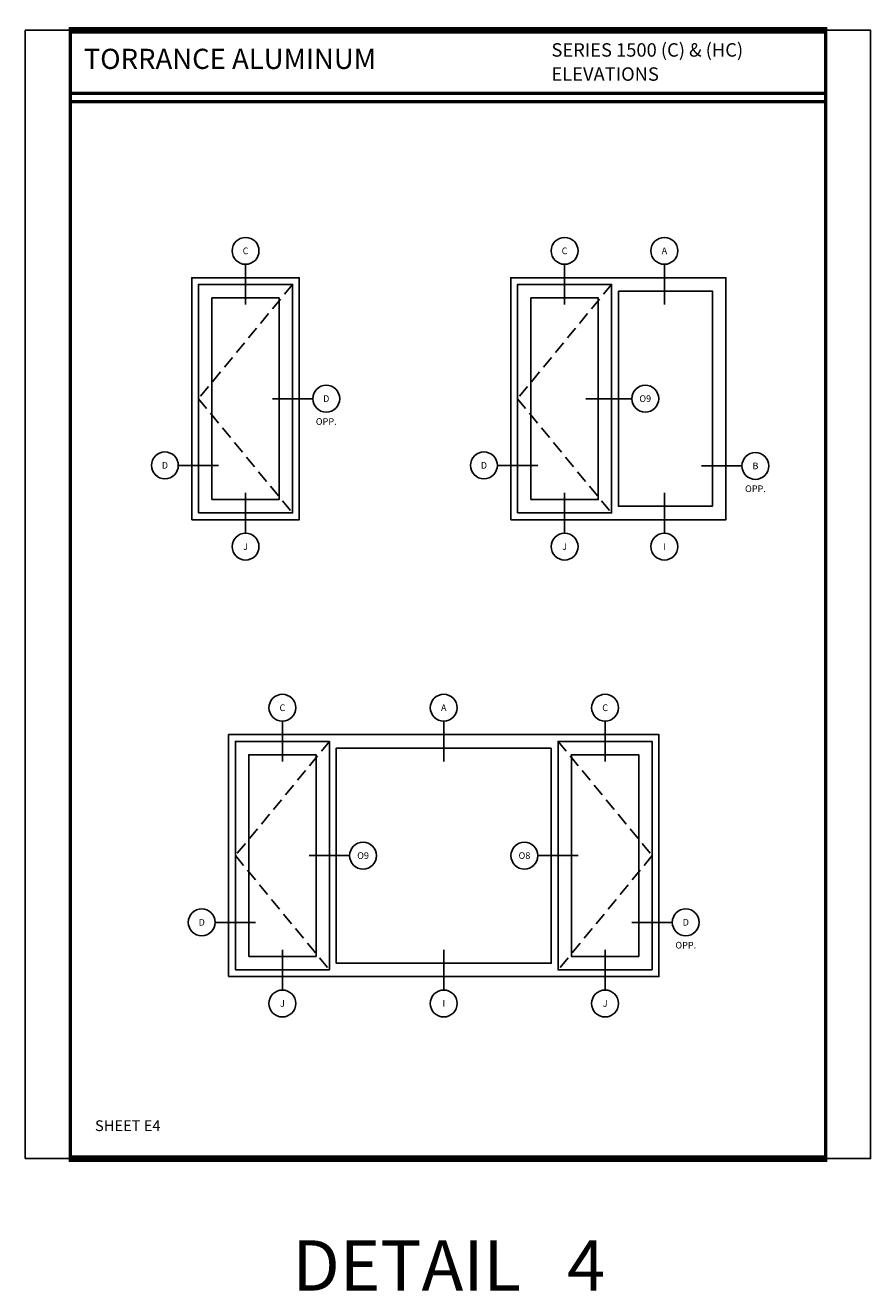
# Model space of a CAD drawing. Extents: x 1 to 157, y 25 to 111.
# Drawn here: x 54 to 70, y 71 to 95 of the extents above; entities that cross this region are included whole.
import ezdxf
from ezdxf.enums import TextEntityAlignment as Align

# ---------------------------------------------------------------- set-up
doc = ezdxf.new("R2010")
doc.units = 0
doc.header["$LTSCALE"] = 0.1875
doc.header["$MEASUREMENT"] = 0
doc.linetypes.add('HIDDEN2', pattern=[0.1875, 0.125, -0.0625])
doc.layers.get('0').update_dxf_attribs({"linetype": 'CONTINUOUS'})
doc.layers.get('Defpoints').update_dxf_attribs({"linetype": 'CONTINUOUS'})
doc.layers.add('TEXT', color=4, linetype='CONTINUOUS')
doc.layers.add('VENT', color=5, linetype='HIDDEN2')
doc.styles.add('Arial', font='ARIAL.TTF')
doc.styles.add('SIMPLEX', font='simplex.shx')
doc.styles.get("Standard").update_dxf_attribs({"font": 'simplex.shx'})

# ---------------------------------------------------------------- blocks, each defined once
blk = doc.blocks.new('sheet')
at = {"linetype": 'Continuous'}
for points, const_width in [([(7.456, 10.492), (0.403, 10.492)], 0.0619), ([(0.419, 10.523), (0.419, -0.031)], 0.0309), ([(7.44, -0.031), (7.44, 10.523)], 0.0309), ([(7.44, 9.904), (0.419, 9.904)], 0.0309), ([(7.44, 9.829), (0.419, 9.829)], 0.0309), ([(0.403, 0), (7.456, 0)], 0.0619)]:
    blk.add_lwpolyline(points, dxfattribs=dict(at, const_width=const_width))
at = {"layer": 'Defpoints'}
blk.add_lwpolyline([(0, 0), (0, 10.492), (7.859, 10.492), (7.859, 0)], close=True, dxfattribs=at)

msp = doc.modelspace()

# ---------------------------------------------------------------- linework, layer by layer
for points in [[(56.8887, 85.6497), (56.8887, 90.1497), (58.8887, 90.1497), (58.8887, 85.6497)], [(62.8205, 85.6497), (62.8205, 90.1497), (66.8205, 90.1497), (66.8205, 85.6497)], [(57.0137, 85.7747), (57.0137, 90.0247), (58.7637, 90.0247), (58.7637, 85.7747)], [(62.9455, 85.7747), (62.9455, 90.0247), (64.6955, 90.0247), (64.6955, 85.7747)], [(64.8205, 89.8997), (66.5705, 89.8997), (66.5705, 85.8997), (64.8205, 85.8997)], [(57.2637, 86.0247), (57.2637, 89.7747), (58.5137, 89.7747), (58.5137, 86.0247)], [(63.1955, 86.0247), (63.1955, 89.7747), (64.4455, 89.7747), (64.4455, 86.0247)], [(57.5741, 77.1522), (57.5741, 81.6522), (65.5741, 81.6522), (65.5741, 77.1522)], [(57.6991, 77.2772), (57.6991, 81.5272), (59.4491, 81.5272), (59.4491, 77.2772)], [(65.4491, 77.2772), (65.4491, 81.5272), (63.6991, 81.5272), (63.6991, 77.2772)], [(57.9491, 77.5272), (57.9491, 81.2772), (59.1991, 81.2772), (59.1991, 77.5272)], [(63.5741, 81.4022), (59.5741, 81.4022), (59.5741, 77.4022), (63.5741, 77.4022)], [(65.1991, 77.5272), (65.1991, 81.2772), (63.9491, 81.2772), (63.9491, 77.5272)]]:
    msp.add_lwpolyline(points, close=True)
at = {"layer": 'TEXT'}
for p, q in [((57.8887, 90.3997), (57.8887, 89.6497)), ((63.8205, 90.3997), (63.8205, 89.6497)), ((65.6763, 90.3997), (65.6763, 89.6497)), ((58.3887, 87.8997), (59.1387, 87.8997)), ((64.2181, 87.8997), (65.0705, 87.8997)), ((56.6387, 86.6588), (57.3887, 86.6588)), ((62.5705, 86.6588), (63.3205, 86.6588)), ((66.3693, 86.6497), (67.1193, 86.6497)), ((57.8887, 85.3997), (57.8887, 86.1497)), ((63.8205, 85.3997), (63.8205, 86.1497)), ((65.6763, 85.3997), (65.6763, 86.1497)), ((58.5741, 81.9022), (58.5741, 81.1522)), ((61.5741, 81.9022), (61.5741, 81.1522)), ((64.5741, 81.9022), (64.5741, 81.1522)), ((59.0741, 79.4022), (59.8241, 79.4022)), ((64.0741, 79.4022), (63.3241, 79.4022)), ((57.3241, 78.1613), (58.0741, 78.1613)), ((65.8241, 78.1613), (65.0741, 78.1613)), ((58.5741, 76.9022), (58.5741, 77.6522)), ((61.5741, 76.9022), (61.5741, 77.6522)), ((64.5741, 76.9022), (64.5741, 77.6522))]:
    msp.add_line(p, q, dxfattribs=at)
for centre in [(57.8887, 90.6497), (63.8205, 90.6497), (65.6763, 90.6497), (59.3887, 87.8997), (65.3205, 87.8997), (56.3887, 86.6588), (62.3205, 86.6588), (67.3693, 86.6497), (57.8887, 85.1497), (63.8205, 85.1497), (65.6763, 85.1497), (58.5741, 82.1522), (61.5741, 82.1522), (64.5741, 82.1522), (60.0741, 79.4022), (63.0741, 79.4022), (57.0741, 78.1613), (66.0741, 78.1613), (58.5741, 76.6522), (61.5741, 76.6522), (64.5741, 76.6522)]:
    msp.add_circle(centre, 0.25, dxfattribs=at)
at = {"layer": 'VENT', "ltscale": 10}
for p, q in [((58.7637, 90.0247), (57.0137, 87.8997)), ((64.6955, 90.0247), (62.9455, 87.8997)), ((57.0137, 87.8997), (58.7637, 85.7747)), ((62.9455, 87.8997), (64.6955, 85.7747)), ((59.4491, 81.5272), (57.6991, 79.4022)), ((63.6991, 81.5272), (65.4491, 79.4022)), ((57.6991, 79.4022), (59.4491, 77.2772)), ((65.4491, 79.4022), (63.6991, 77.2772))]:
    msp.add_line(p, q, dxfattribs=at)

# ---------------------------------------------------------------- block references
at = {"xscale": 2, "yscale": 2, "zscale": 2}
msp.add_blockref('sheet', (53.7936, 73.7679), dxfattribs=at)

# ---------------------------------------------------------------- texts
at = {"layer": 'TEXT', "linetype": 'Continuous', "style": 'Arial'}
msp.add_text('TORRANCE ALUMINUM', height=0.375, dxfattribs=at).set_placement((54.8791, 94.2199), align=Align.MIDDLE_LEFT)
for s, p in [('SERIES 1500 (C) & (HC)', (63.5766, 94.261)), ('ELEVATIONS', (63.5766, 93.8124))]:
    msp.add_text(s, height=0.25, dxfattribs=at).set_placement(p)
at = {"layer": 'TEXT'}
for s, p in [('C', (57.8887, 90.6497)), ('C', (63.8205, 90.6497)), ('A', (65.6763, 90.6497)), ('D', (59.3887, 87.9009)), ('O9', (65.3205, 87.9009)), ('OPP.', (59.3887, 87.475)), ('D', (56.3887, 86.66)), ('D', (62.3205, 86.66)), ('B', (67.3693, 86.6509)), ('OPP.', (67.3693, 86.225)), ('J', (57.8887, 85.1509)), ('J', (63.8205, 85.1509)), ('I', (65.6763, 85.1509)), ('C', (58.5741, 82.1522)), ('A', (61.5741, 82.1522)), ('C', (64.5746, 82.1522)), ('O9', (60.0741, 79.4033)), ('O8', (63.0746, 79.4033)), ('D', (57.0741, 78.1625)), ('D', (66.0746, 78.1625)), ('OPP.', (66.0741, 77.7366)), ('J', (58.5741, 76.6533)), ('I', (61.5741, 76.6533)), ('J', (64.5746, 76.6533))]:
    msp.add_text(s, height=0.124, dxfattribs=at).set_placement(p, align=Align.MIDDLE_CENTER)
msp.add_text('SHEET E4', height=0.2, dxfattribs=at).set_placement((55.0888, 74.28))
at = {"layer": 'TEXT', "style": 'SIMPLEX'}
msp.add_text('DETAIL   4', height=0.9375, dxfattribs=at).set_placement((61.6699, 71.78), align=Align.MIDDLE_CENTER)

doc.saveas('drawing.dxf')
